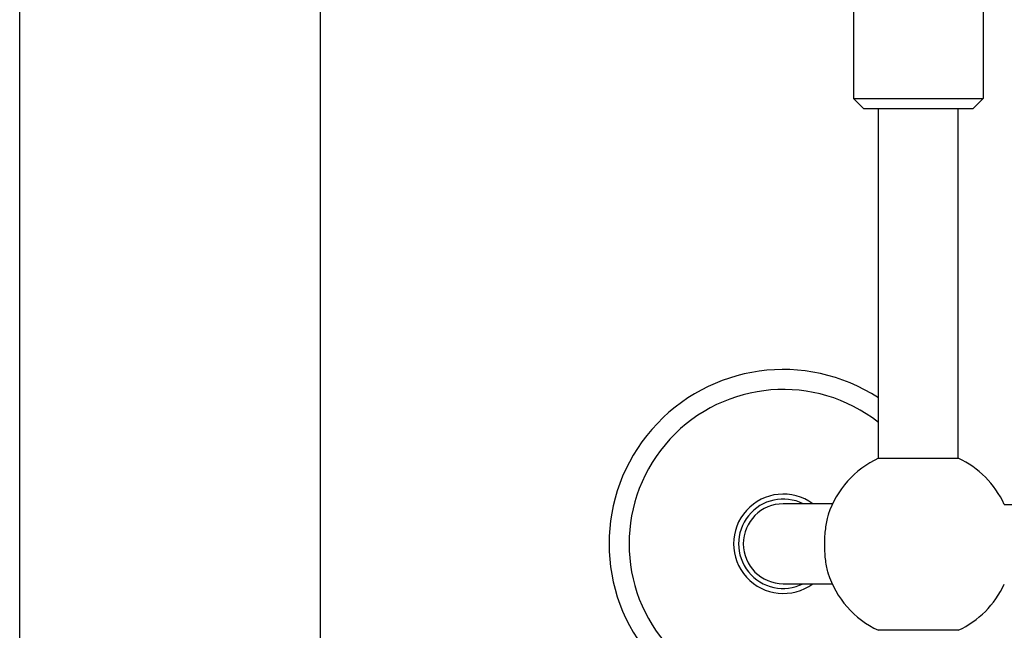
# Model space of a CAD drawing. Units: millimetres. Extents: x -6942 to 10522, y -13092 to 8616.
# Drawn here: x -456 to -259, y -8958 to -8836 of the extents above; entities that cross this region are included whole.
import ezdxf

# ---------------------------------------------------------------- set-up
doc = ezdxf.new("R2010")
doc.units = ezdxf.units.MM
doc.header["$LTSCALE"] = 100
doc.layers.add('SW_Toestellen', color=2, linetype='Continuous')

msp = doc.modelspace()

# ---------------------------------------------------------------- linework, layer by layer
at = {"layer": 'SW_Toestellen'}
for p, q in [((-456.15, -9052.17), (-456.15, -8710.31)), ((-395.85, -9052.87), (-395.85, -8710.62)), ((-289, -8785.49), (-289, -8851.49)), ((-263, -8831.49), (-263, -8851.49)), ((-289, -8851.49), (-263, -8851.49)), ((-287, -8853.49), (-289, -8851.49)), ((-265, -8853.49), (-263, -8851.49)), ((-287, -8853.49), (-265, -8853.49)), ((-284, -8923.55), (-284, -8853.49)), ((-268, -8923.55), (-268, -8853.49)), ((-284, -8923.55), (-268, -8923.55)), ((-293.19, -8932.69), (-303.09, -8932.69)), ((-258.77, -8932.79), (-168.23, -8932.79)), ((-303.09, -8948.69), (-293.28, -8948.69)), ((-268, -8958.02), (-284, -8958.02))]:
    msp.add_line(p, q, dxfattribs=at)
for centre, radius, start, end in [((-303.09, -8940.69), 34.9, 56.8302, 303.1698), ((-303.09, -8940.69), 30.9, 51.8336, 308.1664), ((-276, -8940.79), 19, 114.9011, 161.7567), ((-276, -8940.79), 19, 24.9011, 65.0989), ((-303.09, -8940.69), 9.95, 53.5157, 306.4843), ((-303.09, -8940.69), 8.95, 63.3617, 296.6383), ((-303.09, -8940.69), 8, 90, 270), ((-276, -8940.79), 19, 197.4814, 245.0989), ((-276, -8940.79), 19, 294.9011, 335.0989)]:
    msp.add_arc(centre, radius, start, end, dxfattribs=at)
for points, knots in [([(-294.04, -8934.84), (-294.07, -8934.92), (-294.1, -8935), (-294.23, -8935.43), (-294.33, -8935.84), (-294.51, -8936.73), (-294.58, -8937.21), (-294.7, -8938.12), (-294.75, -8938.63), (-294.81, -8939.67), (-294.83, -8940.2), (-294.83, -8940.69)], [4.2486818, 4.2486818, 4.2486818, 4.2486818, 4.2835097, 4.2835097, 4.4324513, 4.4324513, 4.5813928, 4.5813928, 4.7274011, 4.7274011, 4.8734094, 4.8734094, 4.8734094, 4.8734094]), ([(-294.83, -8940.69), (-294.83, -8941.17), (-294.82, -8941.7), (-294.77, -8942.74), (-294.73, -8943.25), (-294.62, -8944.16), (-294.55, -8944.64), (-294.38, -8945.53), (-294.28, -8945.94), (-294.16, -8946.36), (-294.14, -8946.43), (-294.12, -8946.49)], [0, 0, 0, 0, 0.1460393, 0.1460393, 0.2920787, 0.2920787, 0.4413474, 0.4413474, 0.5906162, 0.5906162, 0.6196979, 0.6196979, 0.6196979, 0.6196979])]:
    msp.add_open_spline(points, degree=3, knots=knots, dxfattribs=at)

doc.saveas('drawing.dxf')
